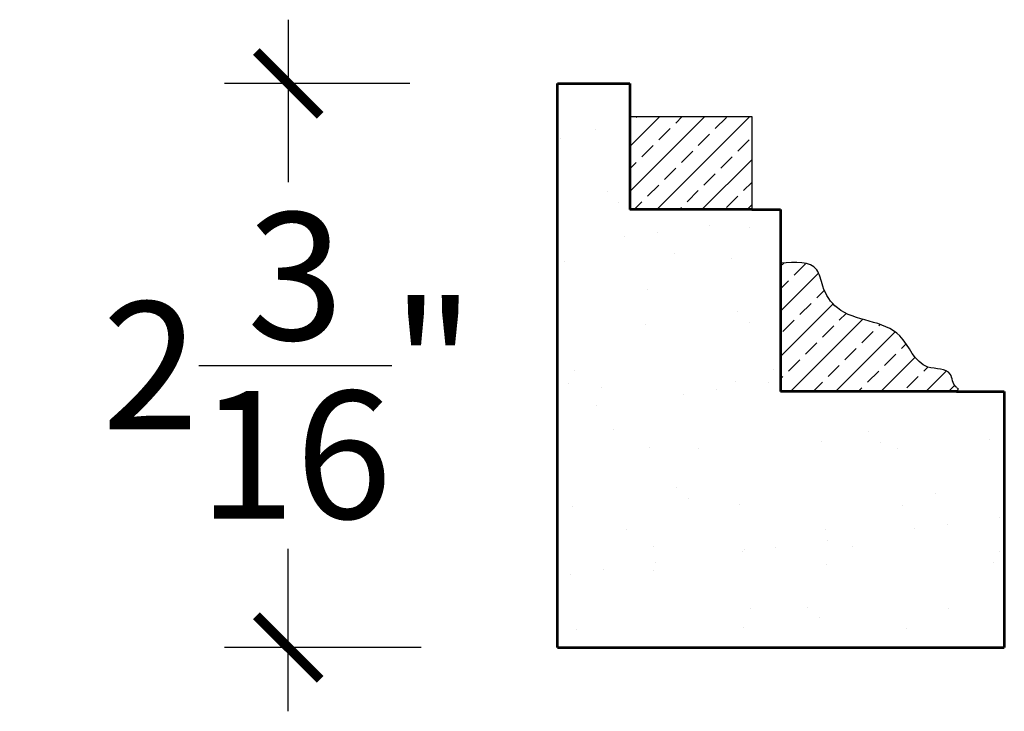
# Model space of a CAD drawing. Units: inches. Extents: x -183.1 to -170.7, y 168.9 to 205.2.
# Drawn here: x -180.6 to -176.8, y 184.3 to 187.1 of the extents above; entities that cross this region are included whole.
import ezdxf

# ---------------------------------------------------------------- set-up
doc = ezdxf.new("R2010")
doc.units = ezdxf.units.IN
doc.header["$MEASUREMENT"] = 0
doc.layers.add('OBJECT', color=7, linetype='Continuous')
doc.layers.add('SIDEVIEW', color=7, linetype='Continuous', lineweight=53)
doc.styles.add('NOTES 4', font='arial.ttf', dxfattribs={"height": 0.5})
doc.dimstyles.new('DIM-4', dxfattribs={"dimtxt": 0.5, "dimasz": 0.25, "dimexe": 0.25, "dimexo": 1, "dimgap": 0.125, "dimtad": 0, "dimtih": 1, "dimtoh": 1, "dimdec": 4, "dimzin": 3, "dimdsep": 46, "dimlunit": 5, "dimtxsty": 'NOTES 4', "dimblk1": 'ARCHTICK', "dimblk2": 'ARCHTICK', "dimsah": 1, "dimcen": 0, "dimdle": 0.25, "dimadec": 0, "dimazin": 0, "dimtfac": 1, "dimtdec": 4, "dimtmove": 2, "dimatfit": 2, "dimldrblk": 'ARCHTICK', "dimfxl": 0, "dimtolj": 1, "dimtzin": 0, "dimlwd": -1, "dimlwe": -1, "dimarcsym": 0})

# ---------------------------------------------------------------- blocks, each defined once
blk = doc.blocks.new('_ArchTick')
at = {"color": 0, "linetype": 'ByBlock', "const_width": 0.15}
blk.add_lwpolyline([(-0.5, -0.5), (0.5, 0.5)], dxfattribs=at)
blk = doc.blocks.new('*D97')
at = {"color": 0}
for p, q in [((-179.5757, 187.0611), (-179.5757, 186.4245)), ((-179.5757, 184.3496), (-179.5757, 184.9863))]:
    blk.add_line(p, q, dxfattribs=at)
at = {"color": 0, "linetype": 'ByBlock'}
for p, q in [((-179.099, 186.8111), (-179.8257, 186.8111)), ((-179.0547, 184.5996), (-179.8257, 184.5996))]:
    blk.add_line(p, q, dxfattribs=at)
at = {"color": 0, "linetype": 'ByBlock', "xscale": 0.25, "yscale": 0.25, "zscale": 0.25}
for p, rotation in [((-179.5757, 186.8111), 90), ((-179.5757, 184.5996), 270)]:
    blk.add_blockref('_ArchTick', p, dxfattribs=dict(at, rotation=rotation))
at = {"color": 0, "linetype": 'ByBlock', "insert": (-179.5757, 185.7054), "char_height": 0.5, "attachment_point": 5, "style": 'NOTES 4'}
blk.add_mtext('\\A1;2{\\H1.000000x;\\S3/16;}"', dxfattribs=at)

msp = doc.modelspace()

# ---------------------------------------------------------------- hatches: boundary and pattern name
at = {"layer": 'OBJECT', "linetype": 'ByBlock'}
h = msp.add_hatch(dxfattribs=at)
h.set_pattern_fill('AR-SAND', color=0, scale=0.25)
h.set_pattern_definition([(37.5, (-0.0435, 0.59853), (-0.01574834, 0.48170594), [0, -0.38, 0, -0.425, 0, -0.40625]), (7.5, (-0.0435, 0.5985), (0.4424442, 0.7055365), [0, -0.205, 0, -0.3425, 0, -0.13125]), (327.5, (-0.351, 0.59853), (0.77853547, 0.00141476), [0, -0.125, 0, -0.45, 0, -0.5875]), (317.5, (-0.351, 0.5985), (0.7515317, 0.2194189), [0, -0.0625, 0, -0.295, 0, -0.3375])])
h.paths.add_polyline_path([(-176.77024, 185.60322), (-176.95774, 185.60322), (-177.6468, 185.60322), (-177.6468, 186.10624), (-177.6468, 186.3169), (-177.76011, 186.3169), (-178.23764, 186.3169), (-178.23764, 186.68151), (-178.23764, 186.81115), (-178.52092, 186.81115), (-178.52092, 184.59962), (-176.77024, 184.59962), (-176.77024, 185.35322)])
h = msp.add_hatch(dxfattribs=at)
h.set_pattern_fill('ANSI33', color=0, scale=0.5)
h.set_pattern_definition([(45, (-0.0435, 0.59853), (-0.08838835, 0.08838835), []), (45, (0.04489, 0.59853), (-0.08838835, 0.08838835), [0.0625, -0.03125])])
h.paths.add_polyline_path([(-177.76011, 186.68151), (-178.23764, 186.68151), (-178.23764, 186.3169), (-177.76011, 186.3169)])
edge = h.paths.add_edge_path()
edge.add_spline(control_points=[(-176.95564, 185.61828), (-176.95717, 185.61938), (-176.97357, 185.63115), (-176.97227, 185.69826), (-177.114, 185.68014), (-177.17069, 185.88982), (-177.40033, 185.87305), (-177.48257, 186.00211), (-177.50275, 186.11665), (-177.58858, 186.11045), (-177.6468, 186.10624)], knot_values=[0, 0, 0, 0, 0.0056392, 0.0601045, 0.1521071, 0.3158429, 0.5843333, 0.6874972, 0.7556521, 0.8993757, 0.8993757, 0.8993757, 0.8993757], degree=3, periodic=0)
edge.add_line((-177.6468, 186.10624), (-177.6468, 185.60322))
edge.add_line((-177.6468, 185.60322), (-176.95774, 185.60322))
edge.add_spline(control_points=[(-176.95774, 185.60322), (-176.9537, 185.60804), (-176.94841, 185.61436), (-176.95426, 185.61753), (-176.95564, 185.61828)], knot_values=[0, 0, 0, 0, 0.0138369, 0.0181078, 0.0181078, 0.0181078, 0.0181078], degree=3, periodic=0)

# ---------------------------------------------------------------- linework, layer by layer
at = {"linetype": 'ByBlock'}
for p, q in [((-178.23764, 186.68151), (-177.76011, 186.68151)), ((-177.76011, 186.68151), (-177.76011, 186.3169))]:
    msp.add_line(p, q, dxfattribs=at)
for points in [[(-176.95564, 185.61828), (-176.9601, 185.62172), (-176.98202, 185.67158), (-177.06968, 185.6995), (-177.17926, 185.82117), (-177.42432, 185.93086), (-177.48148, 186.01674), (-177.50539, 186.08057), (-177.6468, 186.10624)], [(-176.95564, 185.61828), (-176.95212, 185.61586), (-176.95774, 185.60322)]]:
    msp.add_spline(points, degree=3, dxfattribs=at)
at = {"layer": 'SIDEVIEW', "linetype": 'ByBlock'}
for p, q in [((-178.52092, 184.59962), (-178.52092, 186.81115)), ((-178.52092, 186.81115), (-178.23764, 186.81115)), ((-178.23764, 186.81115), (-178.23764, 186.68151)), ((-178.23764, 186.68151), (-178.23764, 186.3169)), ((-177.76011, 186.3169), (-178.23764, 186.3169)), ((-177.76011, 186.3169), (-177.6468, 186.3169)), ((-177.6468, 186.3169), (-177.6468, 186.10624)), ((-177.6468, 186.10624), (-177.6468, 185.60322)), ((-176.95774, 185.60322), (-177.6468, 185.60322)), ((-176.95774, 185.60322), (-176.77024, 185.60322)), ((-176.77024, 185.60322), (-176.77024, 184.59962)), ((-178.52092, 184.59962), (-176.77024, 184.59962))]:
    msp.add_line(p, q, dxfattribs=at)

# ---------------------------------------------------------------- dimensions: what is measured, and where the dimension line sits
at = {"linetype": 'ByBlock'}
dim = msp.add_linear_dim(base=(-179.57574, 184.59962), p1=(-178.09902, 186.81115), p2=(-178.05468, 184.59962), angle=90, dimstyle='DIM-4', override={"dimpost": '"'}, dxfattribs=at)
dim.commit()
dim.dimension.update_dxf_attribs({"geometry": '*D97', "text_midpoint": (-179.57574, 185.70538)})

doc.saveas('drawing.dxf')
